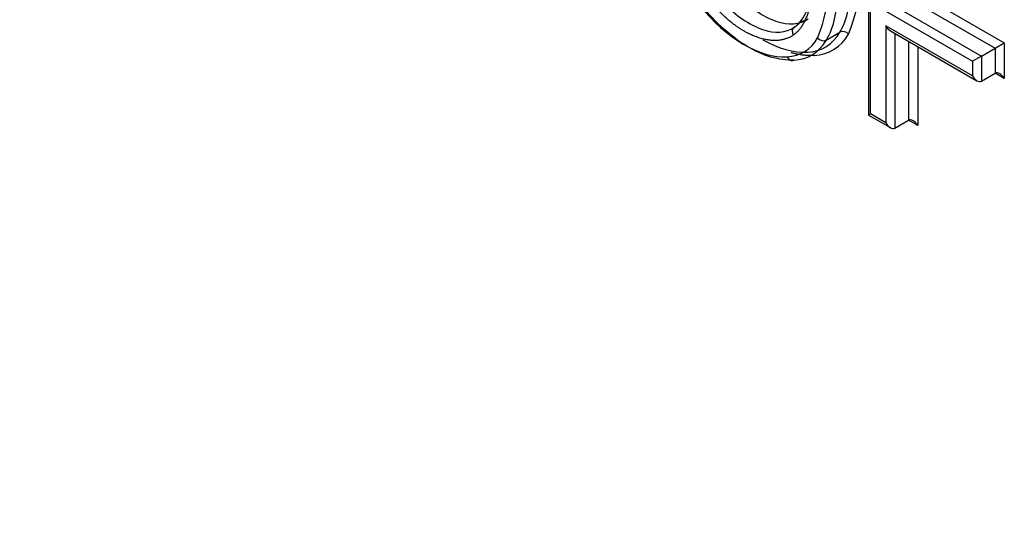
# Paper-space layout 'Sheet1' of a CAD drawing. Units: millimetres. Extents: x 0 to 210, y -3 to 297.
# Drawn here: x 45 to 47, y 257 to 257 of the extents above; entities that cross this region are included whole.
import ezdxf

# ---------------------------------------------------------------- set-up
doc = ezdxf.new("R2010")
doc.units = ezdxf.units.MM
doc.layers.add('A900N0B000', color=7, linetype='Continuous')
doc.layers.add('Default', color=7, linetype='Continuous')

# ---------------------------------------------------------------- blocks, each defined once
blk = doc.blocks.new('SE8')
at = {"layer": 'A900N0B000', "color": 7, "linetype": 'Continuous'}
for p, q in [((46.4047, 257.644), (46.4047, 257.3175)), ((46.4077, 257.3192), (46.4077, 257.6342)), ((46.481, 257.5072), (46.6154, 257.4295)), ((46.4668, 257.499), (46.6013, 257.4214)), ((46.4315, 257.4786), (46.5659, 257.401)), ((46.4456, 257.4867), (46.5801, 257.4091)), ((46.2968, 257.4601), (46.3055, 257.4647)), ((46.3391, 257.4338), (46.3603, 257.446)), ((46.4315, 257.4558), (46.4315, 257.3054)), ((46.5659, 257.3782), (46.4315, 257.4558)), ((46.4386, 257.4484), (46.573, 257.3708)), ((46.4456, 257.4443), (46.4456, 257.2973)), ((46.4668, 257.432), (46.4668, 257.3095)), ((46.6013, 257.4214), (46.6154, 257.4295)), ((46.6154, 257.4295), (46.6154, 257.3742)), ((46.481, 257.4239), (46.481, 257.3013)), ((46.5801, 257.4091), (46.6013, 257.4214)), ((46.6013, 257.4214), (46.6013, 257.3823)), ((46.5801, 257.4091), (46.5659, 257.401)), ((46.5659, 257.401), (46.5659, 257.3782)), ((46.5801, 257.4091), (46.5801, 257.3701)), ((46.5801, 257.3701), (46.6013, 257.3823)), ((46.6154, 257.3742), (46.6013, 257.3823)), ((46.4077, 257.3192), (46.4047, 257.3175)), ((46.4047, 257.3175), (46.4386, 257.298)), ((46.4315, 257.3054), (46.4077, 257.3192)), ((46.4456, 257.2973), (46.4668, 257.3095)), ((46.481, 257.3013), (46.4668, 257.3095))]:
    blk.add_line(p, q, dxfattribs=at)
for centre, radius, start, end in [((46.1441, 257.5369), 0.2481, 337.7036, 21.7224), ((46.1141, 257.5238), 0.2287, 337.7107, 21.7223), ((46.308, 257.4745), 0.0595, 272.0556, 331.4052), ((46.3649, 257.4359), 0.0112, 38.2738, 114.2995), ((46.2759, 257.4649), 0.0571, 272.6562, 330.8473), ((46.2868, 257.4623), 0.0595, 272.0556, 331.4051), ((46.3178, 257.4739), 0.0639, 272.5096, 330.9113)]:
    blk.add_arc(centre, radius, start, end, dxfattribs=at)
for centre, major_axis, ratio, start_param, end_param in [((46.2149, 257.5405), (-0.0964, 0.1207), 0.575152, 1.5492, 2.759486), ((46.4386, 257.4599), (0.0071, -0.0122), 0.57735, 4.712389, 5.497787), ((46.3328, 257.4412), (0.00859, -0.00512), 0.779768, 4.30293, 5.873519), ((46.2855, 257.4119), (-0.00061, 0.00998), 0.78206, 1.944014, 3.514401), ((46.6083, 257.3701), (-0.0071, 0.0122), 0.57735, 4.712389, 6.283185), ((46.573, 257.3823), (0.0071, -0.0122), 0.57735, 4.712389, 6.283185), ((46.4739, 257.2973), (-0.0071, 0.0122), 0.57735, 4.712389, 6.283185), ((46.4386, 257.3095), (0.0071, -0.0122), 0.57735, 4.712389, 6.283185)]:
    blk.add_ellipse(centre, major_axis=major_axis, ratio=ratio, start_param=start_param, end_param=end_param, dxfattribs=at)
for points, degree, knots in [([(40.4426, 259.482), (40.6393, 259.1657), (40.9907, 258.6501), (41.5283, 257.9689), (42.1955, 257.2216), (42.8878, 256.5812), (43.6146, 256.0373), (44.1621, 255.6904), (44.705, 255.4073), (45.1589, 255.2215), (45.4309, 255.1346), (45.5232, 255.1079)], 3, [0.0346991, 0.0346991, 0.0346991, 0.0346991, 0.125, 0.1875, 0.25, 0.375, 0.4375, 0.5, 0.5625, 0.625, 0.6574238, 0.6574238, 0.6574238, 0.6574238]), ([(45.5414, 255.0812), (45.4187, 255.1167), (45.125, 255.2139), (44.6712, 255.4075), (44.1491, 255.6834), (43.6148, 256.0227), (43.0629, 256.4374), (42.538, 256.8929), (42.1543, 257.2713), (41.8991, 257.5436), (41.76, 257.6973), (41.6248, 257.8519), (41.4934, 258.0072), (41.3659, 258.1629), (41.2422, 258.3189), (41.1224, 258.4748), (41.0065, 258.6305), (40.8943, 258.7857), (40.7859, 258.9404), (40.6813, 259.0942), (40.5804, 259.2471), (40.499, 259.3742), (40.4513, 259.4503), (40.4357, 259.4755)], 3, [0.3433272, 0.3433272, 0.3433272, 0.3433272, 0.3865875, 0.446004, 0.4995796, 0.5648474, 0.6281785, 0.6895636, 0.7489951, 0.7666183, 0.7839826, 0.8010883, 0.8179356, 0.8345246, 0.8508555, 0.8669284, 0.8827434, 0.8983005, 0.9136, 0.928642, 0.9434268, 0.9579547, 0.965126, 0.965126, 0.965126, 0.965126]), ([(46.2676, 257.6815), (46.3111, 257.6254), (46.317, 257.5442), (46.3196, 257.5087), (46.3129, 257.4832), (46.3049, 257.4531), (46.288, 257.4414)], 2, [0, 0, 0, 0.5, 0.5, 0.75, 0.75, 1, 1, 1]), ([(46.2898, 257.454), (46.3003, 257.4612), (46.3115, 257.4793), (46.3176, 257.5177), (46.3178, 257.5665), (46.3057, 257.6237), (46.2846, 257.6631), (46.2709, 257.6808), (46.2708, 257.6809), (46.2708, 257.6809), (46.2708, 257.6809)], 3, [0, 0, 0, 0, 0.249976, 0.374963, 0.499951, 0.749927, 0.999902, 0.999902, 0.999902, 1, 1, 1, 1]), ([(46.288, 257.4414), (46.265, 257.4265), (46.2314, 257.4386), (46.1973, 257.451), (46.1671, 257.485), (46.1369, 257.5192), (46.1209, 257.5637), (46.1072, 257.6021), (46.1072, 257.6452)], 2, [0, 0, 0, 0.25, 0.25, 0.5, 0.5, 0.75, 0.75, 1, 1, 1]), ([(46.1213, 257.6452), (46.1213, 257.6153), (46.1319, 257.5586), (46.1711, 257.4972), (46.2088, 257.4651), (46.2516, 257.4427), (46.2759, 257.445), (46.2898, 257.454)], 3, [0, 0, 0, 0, 0.25, 0.5, 0.625, 0.75, 1, 1, 1, 1]), ([(46.3111, 257.4663), (46.2971, 257.4572), (46.2729, 257.455), (46.23, 257.4774), (46.1923, 257.5094), (46.1531, 257.5708), (46.1425, 257.6275), (46.1425, 257.6575)], 3, [0, 0, 0, 0, 0.25, 0.375, 0.5, 0.75, 1, 1, 1, 1]), ([(46.34, 257.6125), (46.3455, 257.596), (46.3538, 257.5635), (46.3595, 257.4951), (46.3506, 257.4537), (46.3391, 257.4338)], 3, [0, 0, 0, 0, 0.25, 0.5, 1, 1, 1, 1]), ([(46.3603, 257.446), (46.3718, 257.466), (46.3807, 257.5073), (46.3751, 257.5758), (46.3667, 257.6083), (46.3612, 257.6247)], 3, [0, 0, 0, 0, 0.5, 0.75, 1, 1, 1, 1])]:
    blk.add_open_spline(points, degree=degree, knots=knots, dxfattribs=at)
for points, degree in [([(46.289, 257.4028), (46.2666, 257.4014), (46.215, 257.4178), (46.1673, 257.4607), (46.1468, 257.4869)], 3), ([(46.2898, 257.454), (46.2861, 257.4524), (46.2851, 257.4454), (46.288, 257.4414)], 3), ([(46.241, 257.4344), (46.2646, 257.421), (46.2889, 257.4137), (46.3102, 257.415)], 3), ([(46.3206, 257.41), (46.3033, 257.4089), (46.2845, 257.4143)], 2)]:
    blk.add_open_spline(points, degree=degree, dxfattribs=at)

psp = doc.layouts.new('Sheet1')

# ---------------------------------------------------------------- block references
at = {"layer": 'Default'}
psp.add_blockref('SE8', (0, 0), dxfattribs=at)

doc.saveas('drawing.dxf')
